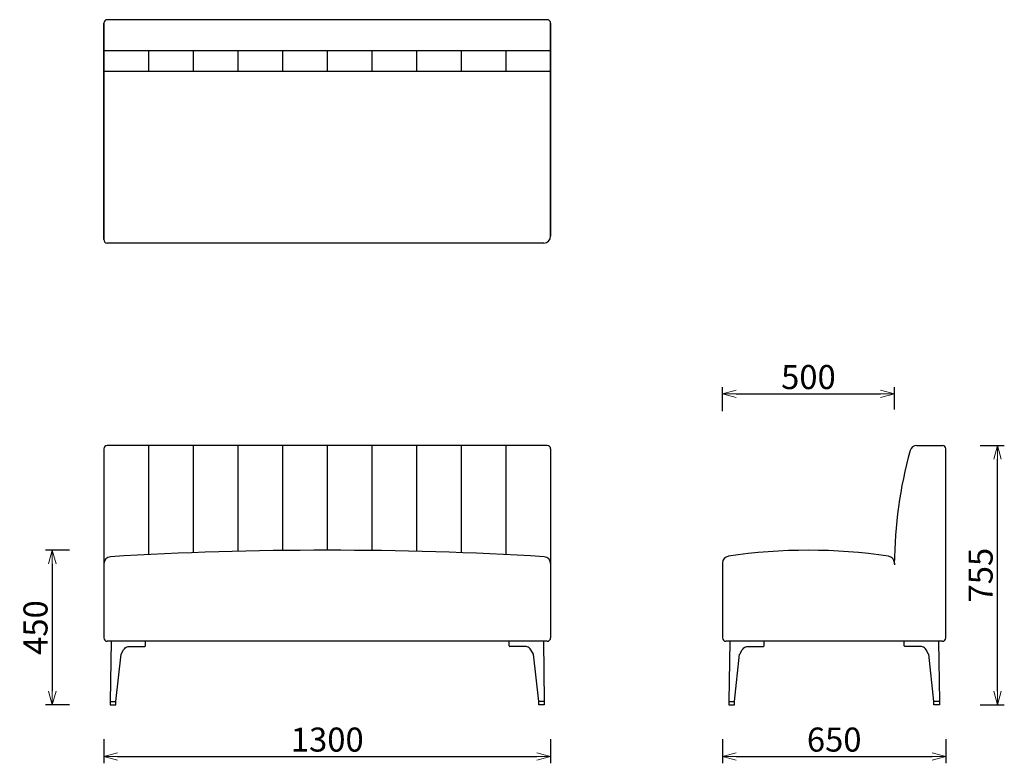
# Model space of a CAD drawing. Extents: x 37778 to 40643, y -6835 to -4671.
import ezdxf

# ---------------------------------------------------------------- set-up
doc = ezdxf.new("R2010")
doc.units = 0
doc.header["$LTSCALE"] = 0.5
doc.layers.get('0').update_dxf_attribs({"linetype": 'CONTINUOUS', "lineweight": 30})
doc.layers.get('Defpoints').update_dxf_attribs({"linetype": 'CONTINUOUS'})
doc.layers.add('1DIM', color=8, linetype='CONTINUOUS', lineweight=18)
doc.styles.get("Standard").update_dxf_attribs({"font": 'romans.shx', "bigfont": 'extfont2.shx'})
doc.dimstyles.new('NEWX10', dxfattribs={"dimtxt": 3.5, "dimasz": 2, "dimexe": 1, "dimexo": 0, "dimgap": 0.7, "dimtad": 1, "dimdsep": 46, "dimtxsty": 'STANDARD', "dimblk1": 'OPEN30', "dimblk2": 'OPEN30', "dimsah": 1, "dimcen": 0, "dimclrd": 256, "dimclre": 256, "dimclrt": 201, "dimadec": 1, "dimazin": 2, "dimtfac": 0.7, "dimtdec": 4, "dimtmove": 0, "dimatfit": 3, "dimldrblk": 'OPEN30', "dimfxl": 1, "dimtolj": 1, "dimarcsym": 0})

# ---------------------------------------------------------------- blocks, each defined once
blk = doc.blocks.new('_OPEN30')
at = {"color": 0, "linetype": 'ByBlock'}
for p, q in [((-1, 0.268), (0, 0)), ((0, 0), (-1, -0.268)), ((0, 0), (-1, 0))]:
    blk.add_line(p, q, dxfattribs=at)
blk = doc.blocks.new('*D277')
at = {"layer": '1DIM', "lineweight": -2}
for p, q in [((38023.3, -6764.8), (38023.3, -6834.8)), ((39323.3, -6764.8), (39323.3, -6834.8)), ((38063.3, -6814.8), (39283.3, -6814.8))]:
    blk.add_line(p, q, dxfattribs=at)
at = {"layer": 'Defpoints', "color": 0}
for p in [(38023.3, -6664.8), (39323.3, -6664.8), (39323.3, -6814.8)]:
    blk.add_point(p, dxfattribs=at)
at = {"layer": '1DIM', "lineweight": -2, "xscale": 40, "yscale": 40, "zscale": 40, "rotation": 180}
blk.add_blockref('_OPEN30', (38023.3, -6814.8), dxfattribs=at)
at = {"layer": '1DIM', "lineweight": -2, "xscale": 40, "yscale": 40, "zscale": 40}
blk.add_blockref('_OPEN30', (39323.3, -6814.8), dxfattribs=at)
at = {"layer": '1DIM', "color": 201, "insert": (38673.3, -6765.8), "char_height": 70, "attachment_point": 5}
blk.add_mtext('\\A1;1300 ', dxfattribs=at)
blk = doc.blocks.new('*D278')
at = {"layer": '1DIM', "lineweight": -2}
for p, q in [((39823.3, -6764.8), (39823.3, -6834.8)), ((40473.3, -6764.8), (40473.3, -6834.8)), ((39863.3, -6814.8), (40433.3, -6814.8))]:
    blk.add_line(p, q, dxfattribs=at)
at = {"layer": 'Defpoints', "color": 0}
for p in [(39823.3, -6664.8), (40473.3, -6664.8), (40473.3, -6814.8)]:
    blk.add_point(p, dxfattribs=at)
at = {"layer": '1DIM', "lineweight": -2, "xscale": 40, "yscale": 40, "zscale": 40, "rotation": 180}
blk.add_blockref('_OPEN30', (39823.3, -6814.8), dxfattribs=at)
at = {"layer": '1DIM', "lineweight": -2, "xscale": 40, "yscale": 40, "zscale": 40}
blk.add_blockref('_OPEN30', (40473.3, -6814.8), dxfattribs=at)
at = {"layer": '1DIM', "color": 201, "insert": (40148.3, -6765.8), "char_height": 70, "attachment_point": 5}
blk.add_mtext('\\A1;650 ', dxfattribs=at)
blk = doc.blocks.new('*D279')
at = {"layer": '1DIM', "lineweight": -2}
for p, q in [((37923.3, -6214.8), (37853.3, -6214.8)), ((37873.3, -6254.8), (37873.3, -6624.8)), ((37923.3, -6664.8), (37853.3, -6664.8))]:
    blk.add_line(p, q, dxfattribs=at)
at = {"layer": 'Defpoints', "color": 0}
for p in [(38023.3, -6214.8), (37873.3, -6664.8), (38023.3, -6664.8)]:
    blk.add_point(p, dxfattribs=at)
at = {"layer": '1DIM', "lineweight": -2, "xscale": 40, "yscale": 40, "zscale": 40}
for p, rotation in [((37873.3, -6214.8), 90), ((37873.3, -6664.8), 270)]:
    blk.add_blockref('_OPEN30', p, dxfattribs=dict(at, rotation=rotation))
at = {"layer": '1DIM', "color": 201, "insert": (37824.3, -6439.8), "char_height": 70, "attachment_point": 5, "rotation": 90}
blk.add_mtext('\\A1;450 ', dxfattribs=at)
blk = doc.blocks.new('*D280')
at = {"layer": '1DIM', "lineweight": -2}
for p, q in [((40573.3, -5909.8), (40643.3, -5909.8)), ((40623.3, -6624.8), (40623.3, -5949.8)), ((40573.3, -6664.8), (40643.3, -6664.8))]:
    blk.add_line(p, q, dxfattribs=at)
at = {"layer": 'Defpoints', "color": 0}
for p in [(40473.3, -5909.8), (40623.3, -5909.8), (40473.3, -6664.8)]:
    blk.add_point(p, dxfattribs=at)
at = {"layer": '1DIM', "lineweight": -2, "xscale": 40, "yscale": 40, "zscale": 40}
for p, rotation in [((40623.3, -5909.8), 90), ((40623.3, -6664.8), 270)]:
    blk.add_blockref('_OPEN30', p, dxfattribs=dict(at, rotation=rotation))
at = {"layer": '1DIM', "color": 201, "insert": (40574.3, -6287.3), "char_height": 70, "attachment_point": 5, "rotation": 90}
blk.add_mtext('\\A1;755 ', dxfattribs=at)
blk = doc.blocks.new('*D281')
at = {"layer": '1DIM', "lineweight": -2}
for p, q in [((39823.3, -5809.8), (39823.3, -5739.8)), ((40323.3, -5804.8), (40323.3, -5739.8)), ((39863.3, -5759.8), (40283.3, -5759.8))]:
    blk.add_line(p, q, dxfattribs=at)
at = {"layer": 'Defpoints', "color": 0}
for p in [(40323.3, -5759.8), (39823.3, -5909.8), (40323.3, -5904.8)]:
    blk.add_point(p, dxfattribs=at)
at = {"layer": '1DIM', "lineweight": -2, "xscale": 40, "yscale": 40, "zscale": 40, "rotation": 180}
blk.add_blockref('_OPEN30', (39823.3, -5759.8), dxfattribs=at)
at = {"layer": '1DIM', "lineweight": -2, "xscale": 40, "yscale": 40, "zscale": 40}
blk.add_blockref('_OPEN30', (40323.3, -5759.8), dxfattribs=at)
at = {"layer": '1DIM', "color": 201, "insert": (40073.3, -5710.8), "char_height": 70, "attachment_point": 5}
blk.add_mtext('\\A1;500 ', dxfattribs=at)

msp = doc.modelspace()

# ---------------------------------------------------------------- linework, layer by layer
for p, q in [((38023.3, -5310.8), (38023.3, -4680.8)), ((38023.3, -4680.8), (38023.3, -5310.8)), ((39313.3, -4670.8), (38033.3, -4670.8)), ((39323.3, -5300.8), (39323.3, -4680.8)), ((39323.3, -4680.8), (39323.3, -5300.8)), ((38023.3, -4760.8), (39323.3, -4760.8)), ((38153.3, -4760.8), (38153.3, -4820.8)), ((38283.3, -4760.8), (38283.3, -4820.8)), ((38413.3, -4760.8), (38413.3, -4820.8)), ((38543.3, -4760.8), (38543.3, -4820.8)), ((38673.3, -4760.8), (38673.3, -4820.8)), ((38803.3, -4760.8), (38803.3, -4820.8)), ((38933.3, -4760.8), (38933.3, -4820.8)), ((39063.3, -4760.8), (39063.3, -4820.8)), ((39193.3, -4760.8), (39193.3, -4820.8)), ((38023.3, -4820.8), (39323.3, -4820.8)), ((39303.3, -5320.8), (38033.3, -5320.8)), ((38023.3, -5919.8), (38023.3, -6469.8)), ((39313.3, -5909.8), (38033.3, -5909.8)), ((38153.3, -5909.8), (38153.3, -6227.6)), ((38283.3, -5909.8), (38283.3, -6222)), ((38413.3, -5909.8), (38413.3, -6218)), ((38543.3, -5909.8), (38543.3, -6215.6)), ((38673.3, -5909.8), (38673.3, -6214.8)), ((38803.3, -5909.8), (38803.3, -6215.6)), ((38933.3, -5909.8), (38933.3, -6218)), ((39063.3, -5909.8), (39063.3, -6222)), ((39193.3, -5909.8), (39193.3, -6227.6)), ((39323.3, -5919.8), (39323.3, -6469.8)), ((40388.4, -5909.8), (40463.3, -5909.8)), ((40473.3, -6469.8), (40473.3, -5919.8)), ((39823.3, -6252), (39823.3, -6469.8)), ((40323.3, -6252.3), (40323.3, -6257.3)), ((39313.3, -6479.8), (38033.3, -6479.8)), ((38044.3, -6479.8), (38041.9, -6654.8)), ((38097.2, -6494.8), (38142.2, -6494.8)), ((38144.2, -6492.8), (38144.2, -6479.8)), ((39202.3, -6492.8), (39202.3, -6479.8)), ((39249.3, -6494.8), (39204.3, -6494.8)), ((39302.3, -6479.8), (39304.6, -6654.8)), ((40463.3, -6479.8), (39833.3, -6479.8)), ((39844.3, -6479.8), (39842, -6654.8)), ((39897.3, -6494.8), (39942.3, -6494.8)), ((39944.3, -6492.8), (39944.3, -6479.8)), ((40352.3, -6492.8), (40352.3, -6479.8)), ((40399.3, -6494.8), (40354.3, -6494.8)), ((40452.2, -6479.8), (40454.6, -6654.8)), ((38057.9, -6654.8), (38073.2, -6517.2)), ((38073.4, -6516.8), (38080.6, -6504.6)), ((39273.1, -6516.8), (39265.9, -6504.6)), ((39288.6, -6654.8), (39273.3, -6517.2)), ((39857.9, -6654.8), (39873.2, -6517.2)), ((39873.4, -6516.8), (39880.6, -6504.6)), ((40423.1, -6516.8), (40415.9, -6504.6)), ((40438.6, -6654.8), (40423.3, -6517.2)), ((38041.9, -6654.8), (38041.9, -6664.8)), ((38041.9, -6654.8), (38057.9, -6654.8)), ((38041.9, -6664.8), (38057.9, -6664.8)), ((38057.9, -6664.8), (38057.9, -6654.8)), ((39288.6, -6664.8), (39288.6, -6654.8)), ((39304.6, -6654.8), (39288.6, -6654.8)), ((39304.6, -6664.8), (39288.6, -6664.8)), ((39304.6, -6654.8), (39304.6, -6664.8)), ((39841.9, -6654.8), (39857.9, -6654.8)), ((39842, -6654.8), (39842, -6664.8)), ((39842, -6664.8), (39857.9, -6664.8)), ((39857.9, -6664.8), (39857.9, -6654.8)), ((40438.6, -6664.8), (40438.6, -6654.8)), ((40454.6, -6654.8), (40438.6, -6654.8)), ((40454.6, -6664.8), (40438.6, -6664.8)), ((40454.6, -6654.8), (40454.6, -6664.8))]:
    msp.add_line(p, q)
for centre, radius, start, end in [((38033.3, -4680.8), 10, 90, 180), ((39313.3, -4680.8), 10, 0, 90), ((38033.3, -5310.8), 10, 180, 270), ((39303.3, -5300.8), 20, 270, 0), ((38033.3, -5919.8), 10, 90, 180), ((39313.3, -5919.8), 10, 0, 90), ((41606.7, -6264.8), 1283.5, 164.6268, 179.554), ((40388.4, -5929.8), 20, 90, 164.7179), ((40463.3, -5919.8), 10, 0, 90), ((38673.3, -16786.6), 10571.8, 86.57717, 93.42297), ((40073.3, -7787), 1572.2, 81.4796, 98.5219), ((38043.3, -6253.6), 20, 93.423, 180), ((39303.3, -6253.6), 20, 0, 86.5772), ((39843.3, -6252), 20, 98.5219, 180), ((40303.3, -6252), 20, 0, 81.4796), ((38033.3, -6469.8), 10, 180, 270), ((39313.3, -6469.8), 10, 270, 0), ((39833.3, -6469.8), 10, 180, 270), ((40463.3, -6469.8), 10, 270, 0), ((38142.2, -6492.8), 2, 270, 0), ((39204.3, -6492.8), 2, 180, 270), ((39942.3, -6492.8), 2, 270, 0), ((40354.3, -6492.8), 2, 180, 270)]:
    msp.add_arc(centre, radius, start, end)
for points in [[(38080.6, -6504.6), (38083.8, -6500.7), (38088.3, -6495.1), (38095.2, -6494.9), (38097.2, -6494.8)], [(39265.9, -6504.6), (39262.8, -6500.7), (39258.2, -6495.1), (39251.3, -6494.9), (39249.3, -6494.8)], [(39880.6, -6504.6), (39883.8, -6500.7), (39888.3, -6495.1), (39895.2, -6494.9), (39897.3, -6494.8)], [(40415.9, -6504.6), (40412.7, -6500.7), (40408.2, -6495.1), (40401.3, -6494.9), (40399.3, -6494.8)]]:
    msp.add_open_spline(points, degree=3, knots=[0, 0, 0, 0, 14.016462, 20.044184, 20.044184, 20.044184, 20.044184])

# ---------------------------------------------------------------- dimensions: what is measured, and where the dimension line sits
at = {"layer": '1DIM'}
for base, p1, p2, picture, middle in [((40323.3, -5759.8), (39823.3, -5909.8), (40323.3, -5904.8), '*D281', (40073.3, -5710.8)), ((39323.3, -6814.8), (38023.3, -6664.8), (39323.3, -6664.8), '*D277', (38673.3, -6765.8)), ((40473.3, -6814.8), (39823.3, -6664.8), (40473.3, -6664.8), '*D278', (40148.3, -6765.8))]:
    dim = msp.add_linear_dim(base=base, p1=p1, p2=p2, dimstyle='NEWX10', override={"dimscale": 20, "dimexo": 5, "dimdec": 0, "dimpost": ' '}, dxfattribs=at)
    dim.commit()
    dim.dimension.update_dxf_attribs({"geometry": picture, "text_midpoint": middle})
for base, p1, p2, picture, middle in [((40623.3, -5909.8), (40473.3, -6664.8), (40473.3, -5909.8), '*D280', (40574.3, -6287.3)), ((37873.3, -6664.8), (38023.3, -6214.8), (38023.3, -6664.8), '*D279', (37824.3, -6439.8))]:
    dim = msp.add_linear_dim(base=base, p1=p1, p2=p2, angle=90, dimstyle='NEWX10', override={"dimscale": 20, "dimexo": 5, "dimdec": 0, "dimpost": ' '}, dxfattribs=at)
    dim.commit()
    dim.dimension.update_dxf_attribs({"geometry": picture, "text_midpoint": middle})

doc.saveas('drawing.dxf')
